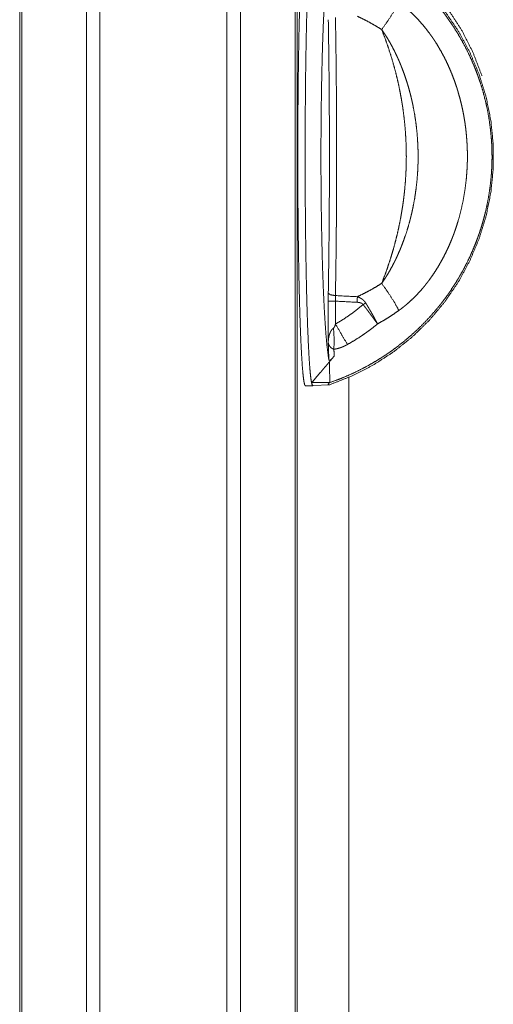
# Model space of a CAD drawing. Units: inches. Extents: x 22 to 136, y 14 to 121.
# Drawn here: x 32 to 34, y 50 to 54 of the extents above; entities that cross this region are included whole.
import ezdxf

# ---------------------------------------------------------------- set-up
doc = ezdxf.new("R2010")
doc.units = ezdxf.units.IN
doc.header["$MEASUREMENT"] = 0
doc.layers.add('1', color=7, linetype='Continuous', true_color=0xffffff)

msp = doc.modelspace()

# ---------------------------------------------------------------- linework, layer by layer
at = {"layer": '1', "color": 18, "linetype": 'Continuous', "lineweight": 18}
for p, q in [((32.1326, 17.6801), (32.1326, 88.8367)), ((32.1804, 88.8401), (32.1804, 17.6766)), ((32.6285, 17.6766), (32.6285, 88.8413)), ((32.6763, 88.839), (32.6763, 17.6789)), ((32.8696, 17.7358), (32.8696, 88.781)), ((31.8969, 17.7427), (31.8969, 88.7752)), ((31.9043, 88.7798), (31.9043, 17.7369)), ((32.8769, 88.7787), (32.8769, 17.7381)), ((32.9863, 52.6071), (32.9863, 52.7525)), ((33.0121, 52.7525), (33.0121, 52.6717)), ((32.9322, 52.4545), (32.9915, 52.4576)), ((32.9917, 52.4576), (32.9914, 52.4576)), ((33.0595, 52.4845), (33.0595, 18.5016)), ((33.0595, 18.5016), (33.0595, 52.4845)), ((32.9059, 52.4532), (32.9317, 52.4541))]:
    msp.add_line(p, q, dxfattribs=at)
for points, knots in [([(32.9059, 54.0732), (32.903, 54.0688), (32.9003, 54.0557), (32.8975, 54.0338), (32.8949, 54.0035), (32.8924, 53.9651), (32.89, 53.9189), (32.8878, 53.8656), (32.8858, 53.8057), (32.884, 53.7398), (32.8825, 53.6687), (32.8812, 53.5931), (32.8802, 53.514), (32.8795, 53.4321), (32.879, 53.3483), (32.8789, 53.2636)], [0, 0, 0.006381, 0.022983, 0.050142, 0.087649, 0.135129, 0.192062, 0.257844, 0.331752, 0.412979, 0.500641, 0.593777, 0.691365, 0.79234, 0.895595, 1, 1]), ([(32.9317, 52.4541), (32.929, 52.4584), (32.9262, 52.4711), (32.9236, 52.4921), (32.921, 52.5212), (32.9185, 52.558), (32.9162, 52.6023), (32.914, 52.6535), (32.912, 52.711), (32.9103, 52.7744), (32.9087, 52.8428), (32.9074, 52.9157), (32.9064, 52.9922), (32.9056, 53.0716), (32.9051, 53.1529), (32.9048, 53.2354), (32.9049, 53.3182), (32.9052, 53.4005), (32.9058, 53.4812), (32.9067, 53.5597), (32.9078, 53.6351), (32.9092, 53.7066), (32.9108, 53.7735), (32.9127, 53.835), (32.9147, 53.8905), (32.9169, 53.9395), (32.9193, 53.9813), (32.9218, 54.0157), (32.9244, 54.0421), (32.9271, 54.0604), (32.9299, 54.0704), (32.9326, 54.0718)], [0, 0, 0.003135, 0.011149, 0.024205, 0.042206, 0.064982, 0.092299, 0.123874, 0.15938, 0.198448, 0.240666, 0.285598, 0.33277, 0.381691, 0.431848, 0.482717, 0.533765, 0.584457, 0.634264, 0.682663, 0.729151, 0.773239, 0.814465, 0.852403, 0.886652, 0.916858, 0.942705, 0.963929, 0.980316, 0.991715, 0.998071, 1, 1]), ([(32.9917, 52.4576), (33.0705, 52.4886), (33.1458, 52.5273), (33.2169, 52.5733), (33.283, 52.6261), (33.3436, 52.6853), (33.398, 52.7502), (33.4457, 52.8202), (33.4861, 52.8946), (33.519, 52.9726), (33.5439, 53.0536), (33.5607, 53.1366), (33.5691, 53.2208), (33.5691, 53.3055), (33.5607, 53.3898), (33.5439, 53.4728), (33.519, 53.5538), (33.4861, 53.6318), (33.4457, 53.7062), (33.398, 53.7762), (33.3436, 53.8411), (33.2831, 53.9003), (33.2169, 53.9531), (33.1458, 53.9991), (33.0705, 54.0378), (32.9917, 54.0688)], [0, 0, 0.039989, 0.079981, 0.119973, 0.159969, 0.199966, 0.239965, 0.279968, 0.319972, 0.359977, 0.399983, 0.43999, 0.479998, 0.520007, 0.560015, 0.600023, 0.640029, 0.680034, 0.720037, 0.760037, 0.800036, 0.840033, 0.880028, 0.92002, 0.960011, 1, 1]), ([(32.9932, 54.0609), (33.0238, 54.0498), (33.0539, 54.0374), (33.0837, 54.0239), (33.113, 54.0091), (33.1203, 54.0053), (33.1275, 54.0013), (33.1347, 53.9973), (33.1419, 53.9932), (33.156, 53.9849), (33.17, 53.9763), (33.1973, 53.9583), (33.2238, 53.9394), (33.2495, 53.9195), (33.2745, 53.8986), (33.2987, 53.8768), (33.3221, 53.8539), (33.3335, 53.8421), (33.3447, 53.8301), (33.3502, 53.8239), (33.3557, 53.8178), (33.3611, 53.8115), (33.3664, 53.8053), (33.3717, 53.7989), (33.3769, 53.7926), (33.3821, 53.7861), (33.3872, 53.7796), (33.3971, 53.7666), (33.4068, 53.7533), (33.4254, 53.7264), (33.4428, 53.6989), (33.4591, 53.6707), (33.4744, 53.642), (33.4885, 53.6126), (33.5015, 53.5827), (33.5076, 53.5674), (33.5134, 53.5521), (33.5162, 53.5443), (33.5189, 53.5366), (33.5216, 53.5287), (33.5241, 53.5209), (33.5336, 53.4895), (33.5418, 53.4578), (33.5488, 53.426), (33.5545, 53.3939), (33.5589, 53.3616), (33.5621, 53.3291), (33.5633, 53.3128), (33.5641, 53.2964), (33.5646, 53.28), (33.5647, 53.2635), (33.5647, 53.2553), (33.5646, 53.247), (33.5644, 53.2388), (33.5641, 53.2306), (33.5633, 53.2142), (33.5622, 53.1979), (33.559, 53.1654), (33.5546, 53.1331), (33.5489, 53.1011), (33.542, 53.0692), (33.538, 53.0534), (33.5338, 53.0376), (33.5292, 53.0219), (33.5244, 53.0062), (33.5218, 52.9984), (33.5192, 52.9906), (33.5178, 52.9867), (33.5164, 52.9828), (33.5151, 52.9789), (33.5136, 52.975), (33.5079, 52.9597), (33.5018, 52.9444), (33.4888, 52.9144), (33.4747, 52.8851), (33.4594, 52.8563), (33.4431, 52.8281), (33.4257, 52.8006), (33.4072, 52.7736), (33.3975, 52.7604), (33.3875, 52.7473), (33.3824, 52.7408), (33.3773, 52.7344), (33.3721, 52.728), (33.3668, 52.7217), (33.3452, 52.697), (33.3228, 52.6733), (33.2995, 52.6505), (33.2754, 52.6287), (33.2505, 52.6078), (33.2247, 52.5878), (33.2115, 52.5781), (33.1981, 52.5687), (33.1913, 52.5641), (33.1844, 52.5596), (33.1775, 52.5551), (33.1706, 52.5506), (33.1424, 52.5336), (33.1137, 52.5177), (33.0844, 52.5029), (33.0545, 52.4893), (33.0241, 52.4769), (32.9932, 52.4655)], [0, 0, 0.015539, 0.031099, 0.046707, 0.062382, 0.066315, 0.070253, 0.074192, 0.078122, 0.085968, 0.093792, 0.109396, 0.124956, 0.140494, 0.156036, 0.171603, 0.18722, 0.195054, 0.20291, 0.206846, 0.210786, 0.214724, 0.21866, 0.222598, 0.226537, 0.230477, 0.234414, 0.242269, 0.250104, 0.265717, 0.281283, 0.296822, 0.312357, 0.327914, 0.343514, 0.351339, 0.359184, 0.363114, 0.367052, 0.37099, 0.374925, 0.390604, 0.406217, 0.421789, 0.437344, 0.452903, 0.468493, 0.476308, 0.484138, 0.491987, 0.49986, 0.503799, 0.507734, 0.511662, 0.515585, 0.523415, 0.53123, 0.546816, 0.562371, 0.577918, 0.59348, 0.601273, 0.609081, 0.616903, 0.624745, 0.628674, 0.632608, 0.634578, 0.636548, 0.638516, 0.640484, 0.648336, 0.656167, 0.67178, 0.687345, 0.70289, 0.718433, 0.733999, 0.749614, 0.757448, 0.765301, 0.769237, 0.773173, 0.777104, 0.781028, 0.796677, 0.812265, 0.827816, 0.843355, 0.858903, 0.874484, 0.882294, 0.890121, 0.894042, 0.89797, 0.901902, 0.905841, 0.921569, 0.937252, 0.952914, 0.968576, 0.984263, 1, 1]), ([(33.0595, 54.0658), (33.1401, 54.0255), (33.2159, 53.977), (33.2862, 53.9207), (33.3501, 53.8573), (33.407, 53.7875), (33.4561, 53.712), (33.497, 53.6318), (33.5292, 53.5477)], [0, 0, 0.124975, 0.249959, 0.374948, 0.499946, 0.624948, 0.749962, 0.874979, 1, 1]), ([(32.9889, 53.9814), (32.9851, 53.9579), (32.9814, 53.9266), (32.978, 53.888), (32.9748, 53.8425), (32.9718, 53.7905), (32.9692, 53.7327), (32.9668, 53.6697), (32.9648, 53.6022), (32.9632, 53.5309), (32.962, 53.4567), (32.9611, 53.3803), (32.9607, 53.3026), (32.9607, 53.2245), (32.9611, 53.1468), (32.962, 53.0704), (32.9632, 52.9961), (32.9648, 52.9248), (32.9668, 52.8573), (32.9691, 52.7942), (32.9718, 52.7364), (32.9748, 52.6844), (32.978, 52.6388), (32.9814, 52.6001), (32.9851, 52.5688), (32.9888, 52.5452)], [0, 0, 0.016584, 0.038457, 0.065406, 0.097143, 0.133325, 0.173554, 0.217391, 0.264349, 0.313916, 0.365538, 0.418648, 0.472657, 0.526972, 0.580987, 0.634109, 0.685747, 0.735334, 0.782319, 0.826186, 0.86645, 0.902671, 0.934451, 0.961445, 0.983367, 1, 1]), ([(33.1751, 53.7114), (33.1982, 53.7438), (33.2192, 53.7768), (33.2358, 53.8068)], [0, 0, 0.352018, 0.696788, 1, 1]), ([(33.2358, 53.8068), (33.2436, 53.8011), (33.2513, 53.7952), (33.255, 53.7922), (33.2588, 53.7892), (33.2625, 53.7861), (33.2662, 53.7829), (33.2805, 53.77), (33.2943, 53.7566), (33.3075, 53.7426), (33.3202, 53.7282), (33.3324, 53.7132), (33.3441, 53.6978), (33.347, 53.6939), (33.3498, 53.6899), (33.3526, 53.686), (33.3554, 53.682), (33.3608, 53.6739), (33.3661, 53.6658), (33.3762, 53.6494), (33.3858, 53.6328), (33.3949, 53.6158), (33.4035, 53.5987), (33.4116, 53.5812), (33.4192, 53.5636), (33.4264, 53.5457), (33.4331, 53.5276), (33.4363, 53.5184), (33.4394, 53.5092), (33.4409, 53.5046), (33.4423, 53.5), (33.4437, 53.4954), (33.4451, 53.4907), (33.4504, 53.4721), (33.4552, 53.4535), (33.4595, 53.4347), (33.4634, 53.4159), (33.4667, 53.3971), (33.4697, 53.3781), (33.4722, 53.3592), (33.4742, 53.3401), (33.4758, 53.321), (33.4769, 53.3018), (33.4776, 53.2826), (33.4778, 53.2633), (33.4777, 53.2536), (33.4776, 53.2439), (33.4773, 53.2342), (33.4769, 53.2245), (33.4757, 53.2052), (33.4741, 53.186), (33.4696, 53.1479), (33.4633, 53.1101), (33.4551, 53.0727), (33.4451, 53.0356), (33.4393, 53.0172), (33.4331, 52.9989), (33.4315, 52.9944), (33.4298, 52.9898), (33.4281, 52.9853), (33.4264, 52.9807), (33.4228, 52.9717), (33.4192, 52.9627), (33.4115, 52.945), (33.4033, 52.9276), (33.3947, 52.9104), (33.3856, 52.8935), (33.376, 52.8768), (33.3659, 52.8605), (33.3553, 52.8444), (33.3441, 52.8287), (33.3383, 52.8209), (33.3324, 52.8133), (33.3293, 52.8095), (33.3263, 52.8057), (33.3232, 52.802), (33.3201, 52.7982), (33.3073, 52.7837), (33.2941, 52.7698), (33.2803, 52.7564), (33.266, 52.7435), (33.2587, 52.7373), (33.2512, 52.7313), (33.2436, 52.7254), (33.2358, 52.7197)], [0, 0, 0.007828, 0.015665, 0.019587, 0.023511, 0.027429, 0.031346, 0.046973, 0.062575, 0.078173, 0.093792, 0.109446, 0.125155, 0.129094, 0.133036, 0.136974, 0.140909, 0.148766, 0.156608, 0.172254, 0.187862, 0.203451, 0.219028, 0.234615, 0.250217, 0.265846, 0.281517, 0.28937, 0.297235, 0.301174, 0.305111, 0.309042, 0.312972, 0.328652, 0.344281, 0.359872, 0.375434, 0.39098, 0.406514, 0.422049, 0.437591, 0.453149, 0.468734, 0.484354, 0.500016, 0.507866, 0.515731, 0.523595, 0.531449, 0.547114, 0.562735, 0.593881, 0.624955, 0.656031, 0.687187, 0.702819, 0.718504, 0.722435, 0.726369, 0.730307, 0.734247, 0.742112, 0.749963, 0.765629, 0.781255, 0.796853, 0.812437, 0.828015, 0.843604, 0.85922, 0.874878, 0.882729, 0.890596, 0.894538, 0.898477, 0.90241, 0.90634, 0.922012, 0.93763, 0.953214, 0.968785, 0.976573, 0.98437, 0.992177, 1, 1]), ([(32.9866, 52.7804), (32.9882, 52.8849), (32.9894, 52.9915), (32.9902, 53.0996), (32.9906, 53.2086), (32.9906, 53.3179), (32.9902, 53.4269), (32.9894, 53.535), (32.9882, 53.6416), (32.9866, 53.7462)], [0, 0, 0.108227, 0.218605, 0.330526, 0.443379, 0.556544, 0.669403, 0.781341, 0.891739, 1, 1]), ([(33.0119, 53.7544), (33.0121, 53.7395), (33.0126, 53.7096), (33.0133, 53.6643), (33.0137, 53.634), (33.0141, 53.6035), (33.0144, 53.5729), (33.0147, 53.5421), (33.015, 53.5111), (33.0155, 53.4491), (33.0158, 53.3871), (33.016, 53.3251), (33.016, 53.2631), (33.016, 53.2011), (33.0158, 53.1391), (33.0155, 53.0771), (33.015, 53.0152), (33.0149, 52.9997), (33.0147, 52.9842), (33.0144, 52.9534), (33.0141, 52.9228), (33.0137, 52.8924), (33.0128, 52.832), (33.0119, 52.7722)], [0, 0, 0.015155, 0.045627, 0.091668, 0.122556, 0.1536, 0.184793, 0.216144, 0.247648, 0.3108, 0.373941, 0.437078, 0.500205, 0.563329, 0.626443, 0.689548, 0.75265, 0.76842, 0.784151, 0.815486, 0.846655, 0.877656, 0.939162, 1, 1]), ([(33.1751, 53.7114), (33.1543, 53.7242), (33.1331, 53.7362), (33.1115, 53.7476), (33.0895, 53.7583)], [0, 0, 0.24986, 0.499629, 0.749568, 1, 1]), ([(33.1751, 52.8152), (33.1851, 52.8413), (33.1946, 52.8676), (33.2036, 52.8942), (33.2119, 52.9211), (33.2197, 52.9482), (33.2268, 52.9756), (33.2333, 53.0032), (33.2392, 53.0312), (33.2445, 53.0594), (33.2491, 53.0879), (33.2512, 53.1022), (33.253, 53.1167), (33.2539, 53.1239), (33.2548, 53.1312), (33.2556, 53.1384), (33.2563, 53.1457), (33.2588, 53.1749), (33.2607, 53.204), (33.2618, 53.2331), (33.2622, 53.2622), (33.2618, 53.2912), (33.2608, 53.3202), (33.259, 53.3492), (33.2566, 53.3782), (33.2534, 53.4071), (33.2495, 53.436), (33.249, 53.4396), (33.2484, 53.4432), (33.2478, 53.4468), (33.2473, 53.4504), (33.2461, 53.4576), (33.2449, 53.4648), (33.2423, 53.4791), (33.2396, 53.4934), (33.2337, 53.5216), (33.2272, 53.5495), (33.22, 53.5772), (33.2122, 53.6046), (33.2038, 53.6317), (33.1948, 53.6585), (33.1852, 53.6851), (33.1751, 53.7114)], [0, 0, 0.030456, 0.060948, 0.091494, 0.12211, 0.152816, 0.183625, 0.214562, 0.245638, 0.276881, 0.30831, 0.324099, 0.339947, 0.347891, 0.35585, 0.363825, 0.371809, 0.403678, 0.435452, 0.467156, 0.498811, 0.530429, 0.562038, 0.593649, 0.625288, 0.656967, 0.688712, 0.692686, 0.696657, 0.700635, 0.70461, 0.712552, 0.720481, 0.736304, 0.752074, 0.783487, 0.814742, 0.845856, 0.876848, 0.907744, 0.938556, 0.969302, 1, 1]), ([(33.1751, 52.8152), (33.1833, 52.8272), (33.1912, 52.8394), (33.1988, 52.8519), (33.2061, 52.8645), (33.2132, 52.8774), (33.2199, 52.8905), (33.2232, 52.8971), (33.2264, 52.9037), (33.2295, 52.9104), (33.2325, 52.9171), (33.2384, 52.9306), (33.2441, 52.9443), (33.2494, 52.958), (33.2545, 52.9718), (33.264, 52.9999), (33.2724, 53.0283), (33.2743, 53.0355), (33.2762, 53.0427), (33.278, 53.0499), (33.2798, 53.0571), (33.2831, 53.0716), (33.2862, 53.0861), (33.2916, 53.1153), (33.2959, 53.1446), (33.2994, 53.1741), (33.3018, 53.2037), (33.3027, 53.2185), (33.3033, 53.2334), (33.3035, 53.2409), (33.3036, 53.2484), (33.3037, 53.2558), (33.3038, 53.2633), (33.3033, 53.2931), (33.3018, 53.3227), (33.2994, 53.3523), (33.296, 53.3818), (33.2916, 53.4111), (33.2862, 53.4404), (33.2847, 53.4477), (33.2831, 53.4549), (33.2815, 53.4622), (33.2798, 53.4695), (33.2762, 53.4839), (33.2724, 53.4982), (33.2683, 53.5125), (33.264, 53.5266), (33.2594, 53.5407), (33.2546, 53.5546), (33.2495, 53.5685), (33.2441, 53.5822), (33.2413, 53.5891), (33.2385, 53.5959), (33.2356, 53.6027), (33.2326, 53.6094), (33.2264, 53.6228), (33.2199, 53.6361), (33.2132, 53.6491), (33.2062, 53.662), (33.1989, 53.6747), (33.1913, 53.6871), (33.1873, 53.6933), (33.1833, 53.6994), (33.1792, 53.7054), (33.1751, 53.7114)], [0, 0, 0.015377, 0.030773, 0.046196, 0.061652, 0.077145, 0.092684, 0.100474, 0.108271, 0.116061, 0.12385, 0.139424, 0.154999, 0.170579, 0.186167, 0.217402, 0.248741, 0.256596, 0.264458, 0.272327, 0.280185, 0.295888, 0.311574, 0.342906, 0.374225, 0.405565, 0.436954, 0.452682, 0.468434, 0.476325, 0.484217, 0.492111, 0.499998, 0.531475, 0.562871, 0.594219, 0.625554, 0.656911, 0.688322, 0.696189, 0.704064, 0.711939, 0.719802, 0.735507, 0.751185, 0.766833, 0.782465, 0.798081, 0.813686, 0.829288, 0.84489, 0.852692, 0.860497, 0.868306, 0.876119, 0.891714, 0.907267, 0.922786, 0.93827, 0.95373, 0.969173, 0.976891, 0.984606, 0.992308, 1, 1]), ([(32.8789, 53.2636), (32.879, 53.1788), (32.8795, 53.095), (32.8802, 53.013), (32.8812, 52.9338), (32.8825, 52.8581), (32.884, 52.787), (32.8858, 52.721), (32.8878, 52.661), (32.89, 52.6076), (32.8924, 52.5615), (32.8949, 52.523), (32.8975, 52.4926), (32.9003, 52.4707), (32.903, 52.4575), (32.9059, 52.4532)], [0, 0, 0.104372, 0.207607, 0.308568, 0.406154, 0.499288, 0.586953, 0.66819, 0.742106, 0.8079, 0.864847, 0.912332, 0.949848, 0.977017, 0.993618, 1, 1]), ([(33.0894, 52.7682), (33.1114, 52.779), (33.133, 52.7903), (33.1543, 52.8024), (33.1751, 52.8152)], [0, 0, 0.250427, 0.500374, 0.750134, 1, 1]), ([(33.1751, 52.8152), (33.1982, 52.7827), (33.2192, 52.7498), (33.2358, 52.7197)], [0, 0, 0.351934, 0.696703, 1, 1]), ([(32.9863, 52.7525), (32.9863, 52.7597), (32.9864, 52.7667), (32.9865, 52.7736), (32.9866, 52.7804)], [0, 0, 0.255213, 0.507045, 0.755267, 1, 1]), ([(33.0119, 52.7722), (32.9944, 52.7747), (32.9866, 52.7804)], [0, 0, 0.645319, 1, 1]), ([(33.0119, 52.7722), (33.0119, 52.7674), (33.0119, 52.7625), (33.012, 52.7576), (33.0121, 52.7525)], [0, 0, 0.244652, 0.492948, 0.74473, 1, 1]), ([(33.0883, 52.7485), (33.0888, 52.7585), (33.0894, 52.7682)], [0, 0, 0.507081, 1, 1]), ([(33.0894, 52.7682), (33.0937, 52.7665), (33.0979, 52.7645), (33.0989, 52.764), (33.0999, 52.7634), (33.1009, 52.7629), (33.1019, 52.7623), (33.1039, 52.7611), (33.1058, 52.7598), (33.1077, 52.7584), (33.1094, 52.7569), (33.1103, 52.7561), (33.1112, 52.7554), (33.112, 52.7546), (33.1128, 52.7537), (33.1159, 52.7502), (33.1185, 52.7464)], [0, 0, 0.124688, 0.249252, 0.28048, 0.31176, 0.343022, 0.374243, 0.436714, 0.498949, 0.561194, 0.623477, 0.654721, 0.685983, 0.71741, 0.748894, 0.8744, 1, 1]), ([(33.0121, 52.7525), (32.9944, 52.7525), (32.9863, 52.7525)], [0, 0, 0.687989, 1, 1]), ([(33.0121, 52.6717), (33.0378, 52.6872), (33.0626, 52.7038), (33.0866, 52.7215), (33.1097, 52.7404)], [0, 0, 0.250399, 0.500182, 0.749847, 1, 1]), ([(33.1097, 52.7404), (33.1088, 52.7416), (33.1078, 52.7426), (33.1072, 52.7431), (33.1066, 52.7436), (33.106, 52.744), (33.1054, 52.7444), (33.1041, 52.7451), (33.1027, 52.7457), (33.1014, 52.7462), (33.1, 52.7467), (33.0985, 52.7471), (33.0971, 52.7474), (33.0956, 52.7477), (33.0942, 52.7479), (33.0912, 52.7483), (33.0883, 52.7485)], [0, 0, 0.063025, 0.125278, 0.156547, 0.187891, 0.219397, 0.250946, 0.313514, 0.375588, 0.437672, 0.49974, 0.561982, 0.624686, 0.687205, 0.749797, 0.874824, 1, 1]), ([(33.1097, 52.7404), (33.1141, 52.7434), (33.1185, 52.7464)], [0, 0, 0.501363, 1, 1]), ([(33.1097, 52.7404), (33.1133, 52.7357), (33.1168, 52.7311), (33.1202, 52.7266), (33.1237, 52.722), (33.1271, 52.7175), (33.1321, 52.7107), (33.1338, 52.7085), (33.1346, 52.7074), (33.1354, 52.7063), (33.1371, 52.7041), (33.1403, 52.6997), (33.1434, 52.6954), (33.1465, 52.6913), (33.1494, 52.6872), (33.1523, 52.6833), (33.1565, 52.6775), (33.1585, 52.6747), (33.1592, 52.6738), (33.1595, 52.6734), (33.1598, 52.6729), (33.16, 52.6727), (33.1601, 52.6725), (33.1603, 52.6723), (33.1604, 52.672)], [0, 0, 0.068532, 0.136558, 0.204049, 0.271065, 0.337553, 0.436348, 0.469038, 0.485322, 0.50159, 0.534005, 0.597795, 0.659986, 0.720634, 0.779684, 0.837191, 0.920517, 0.960816, 0.974051, 0.980652, 0.987201, 0.990437, 0.993643, 0.996817, 1, 1]), ([(33.1185, 52.7464), (33.1216, 52.7414), (33.1246, 52.7364), (33.1275, 52.7315), (33.1304, 52.7266), (33.1333, 52.7217), (33.1361, 52.7168), (33.1389, 52.712), (33.1402, 52.7096), (33.1409, 52.7084), (33.1416, 52.7072), (33.1443, 52.7024), (33.1468, 52.6978), (33.1493, 52.6932), (33.1517, 52.6888), (33.154, 52.6844), (33.1563, 52.6802), (33.1574, 52.6781), (33.1584, 52.676), (33.1589, 52.675), (33.1594, 52.674), (33.1597, 52.6735), (33.16, 52.673), (33.1601, 52.6728), (33.1602, 52.6725), (33.1603, 52.6723), (33.1604, 52.672)], [0, 0, 0.068356, 0.136174, 0.203508, 0.270359, 0.336762, 0.402652, 0.468096, 0.500641, 0.516842, 0.533011, 0.596816, 0.659055, 0.719728, 0.778923, 0.836538, 0.892645, 0.920116, 0.947211, 0.960613, 0.973912, 0.980528, 0.98711, 0.990366, 0.993606, 0.996794, 1, 1]), ([(33.2358, 52.7197), (33.2175, 52.7071), (33.1988, 52.6949), (33.1798, 52.6832), (33.1604, 52.672)], [0, 0, 0.249904, 0.499762, 0.74972, 1, 1]), ([(33.005, 52.6573), (33.0055, 52.6576), (33.0058, 52.658), (33.0062, 52.6583), (33.0065, 52.6587), (33.0068, 52.6591), (33.0071, 52.6595), (33.0074, 52.6599), (33.0077, 52.6604), (33.0082, 52.6613), (33.0086, 52.6622), (33.0091, 52.6631), (33.0095, 52.664), (33.0102, 52.6659), (33.0109, 52.6678), (33.0115, 52.6698), (33.0121, 52.6717)], [0, 0, 0.031227, 0.062129, 0.093128, 0.124065, 0.155296, 0.186731, 0.218097, 0.249542, 0.311833, 0.374316, 0.436458, 0.498932, 0.624006, 0.749236, 0.874692, 1, 1]), ([(33.0121, 52.6717), (33.0344, 52.633), (33.0543, 52.5994)], [0, 0, 0.533234, 1, 1]), ([(33.1604, 52.672), (33.1479, 52.6619), (33.1352, 52.6521), (33.1222, 52.6426), (33.109, 52.6334), (33.0821, 52.6158), (33.0543, 52.5994)], [0, 0, 0.125112, 0.250054, 0.374912, 0.499758, 0.749543, 1, 1]), ([(32.9863, 52.6071), (32.9863, 52.6079), (32.9864, 52.6088), (32.9864, 52.6096), (32.9864, 52.6105), (32.9866, 52.6122), (32.9867, 52.6139), (32.987, 52.6172), (32.9875, 52.6206), (32.988, 52.624), (32.9887, 52.6273), (32.9895, 52.6306), (32.9905, 52.6339), (32.9915, 52.6372), (32.9928, 52.6404), (32.9942, 52.6435), (32.9958, 52.6466), (32.9967, 52.6481), (32.9976, 52.6496), (32.9986, 52.6511), (32.9997, 52.6525), (33.0009, 52.6538), (33.0022, 52.6551), (33.0028, 52.6557), (33.0035, 52.6562), (33.0043, 52.6568), (33.005, 52.6573)], [0, 0, 0.015364, 0.030674, 0.04599, 0.061368, 0.091967, 0.122663, 0.183998, 0.245451, 0.30697, 0.368587, 0.43026, 0.492105, 0.554241, 0.616567, 0.679029, 0.741777, 0.773457, 0.805304, 0.837257, 0.869241, 0.901388, 0.933844, 0.950264, 0.966772, 0.983367, 1, 1]), ([(33.005, 52.6573), (33.0074, 52.6179), (33.0064, 52.5826)], [0, 0, 0.527443, 1, 1]), ([(33.0064, 52.5826), (33.0056, 52.5829), (33.0049, 52.5831), (33.0041, 52.5834), (33.0034, 52.5837), (33.0021, 52.5843), (33.0009, 52.585), (32.9998, 52.5857), (32.9987, 52.5864), (32.9977, 52.5871), (32.9968, 52.5878), (32.9951, 52.5893), (32.9937, 52.5909), (32.9923, 52.5924), (32.9912, 52.594), (32.9902, 52.5956), (32.9893, 52.5972), (32.9885, 52.5989), (32.9878, 52.6005), (32.9873, 52.6021), (32.9869, 52.6038), (32.9867, 52.6046), (32.9865, 52.6054), (32.9865, 52.6058), (32.9864, 52.6063), (32.9864, 52.6067), (32.9863, 52.6071)], [0, 0, 0.024408, 0.048117, 0.071234, 0.09369, 0.136834, 0.177943, 0.217371, 0.255408, 0.292126, 0.327529, 0.395016, 0.458965, 0.520243, 0.579174, 0.636013, 0.691121, 0.744936, 0.797569, 0.849217, 0.900072, 0.925252, 0.950299, 0.962716, 0.975201, 0.98766, 1, 1]), ([(33.0543, 52.5994), (33.0486, 52.5964), (33.0428, 52.5936), (33.0399, 52.5923), (33.0369, 52.591), (33.0339, 52.5898), (33.0309, 52.5887), (33.0249, 52.5867), (33.0188, 52.585), (33.0126, 52.5836), (33.0064, 52.5826)], [0, 0, 0.126431, 0.252767, 0.315947, 0.379086, 0.441932, 0.504494, 0.628991, 0.752926, 0.876489, 1, 1]), ([(33.0064, 52.5826), (33.0067, 52.5766), (33.0072, 52.5647), (33.0075, 52.5586)], [0, 0, 0.248341, 0.748402, 1, 1]), ([(32.9278, 52.4648), (32.9434, 52.4828), (32.9591, 52.5011), (32.9669, 52.5102), (32.9747, 52.5195), (32.9825, 52.5287), (32.9903, 52.5381)], [0, 0, 0.247662, 0.496803, 0.621981, 0.747568, 0.873581, 1, 1]), ([(33.0075, 52.5586), (33.006, 52.5569), (33.0045, 52.5551), (33.0037, 52.5542), (33.0028, 52.5533), (33.0024, 52.5528), (33.0016, 52.5519), (33.0012, 52.5515), (33.0003, 52.5506), (32.9994, 52.5498), (32.999, 52.5493), (32.9985, 52.5489), (32.9981, 52.5485), (32.9977, 52.5481), (32.9972, 52.5477), (32.9968, 52.5473), (32.9964, 52.547), (32.996, 52.5466), (32.9951, 52.546), (32.9944, 52.5454), (32.994, 52.5452), (32.9936, 52.5449), (32.9933, 52.5447), (32.993, 52.5445), (32.9924, 52.5442), (32.9918, 52.5439), (32.9916, 52.5438), (32.9913, 52.5438), (32.9911, 52.5437), (32.9909, 52.5437), (32.9905, 52.5436), (32.9902, 52.5436), (32.9899, 52.5437), (32.9897, 52.5438), (32.9894, 52.544), (32.9893, 52.5441), (32.989, 52.5446), (32.9888, 52.5452)], [0, 0, 0.090723, 0.183234, 0.230314, 0.277908, 0.301925, 0.350122, 0.374217, 0.422309, 0.47031, 0.494404, 0.518322, 0.541885, 0.565094, 0.587866, 0.610385, 0.632377, 0.653942, 0.694914, 0.732581, 0.750101, 0.76684, 0.782773, 0.797763, 0.824709, 0.848185, 0.858684, 0.86845, 0.877459, 0.885792, 0.900545, 0.91357, 0.925058, 0.93563, 0.945791, 0.955806, 0.976619, 1, 1]), ([(33.0075, 52.5586), (32.9989, 52.5483), (32.9903, 52.5381)], [0, 0, 0.500949, 1, 1]), ([(32.9923, 52.4655), (32.9602, 52.4652), (32.9278, 52.4648)], [0, 0, 0.497796, 1, 1]), ([(32.9278, 52.4648), (32.93, 52.457), (32.9322, 52.4545)], [0, 0, 0.708218, 1, 1]), ([(32.9932, 52.4655), (32.9902, 52.4636), (32.9879, 52.4619), (32.9871, 52.4612), (32.9864, 52.4605), (32.9862, 52.4602), (32.986, 52.4599), (32.9859, 52.4596), (32.9858, 52.4593), (32.986, 52.4585), (32.9871, 52.4579), (32.989, 52.4576), (32.9917, 52.4576)], [0, 0, 0.215108, 0.385866, 0.454123, 0.510598, 0.534552, 0.556043, 0.574599, 0.59114, 0.644649, 0.717923, 0.835025, 1, 1]), ([(32.9932, 52.4655), (32.9927, 52.4655), (32.9923, 52.4655)], [0, 0, 0.50002, 1, 1]), ([(32.9326, 52.4545), (32.9322, 52.4542), (32.9317, 52.4541)], [0, 0, 0.549298, 1, 1])]:
    msp.add_open_spline(points, degree=1, knots=knots, dxfattribs=at)
for points in [[(33.0119, 52.7722), (33.0894, 52.7682)], [(33.0883, 52.7485), (33.0121, 52.7525)], [(32.9888, 52.5452), (32.9863, 52.6071)], [(32.9923, 52.4655), (32.9903, 52.5381)]]:
    msp.add_open_spline(points, degree=1, dxfattribs=at)

doc.saveas('drawing.dxf')
